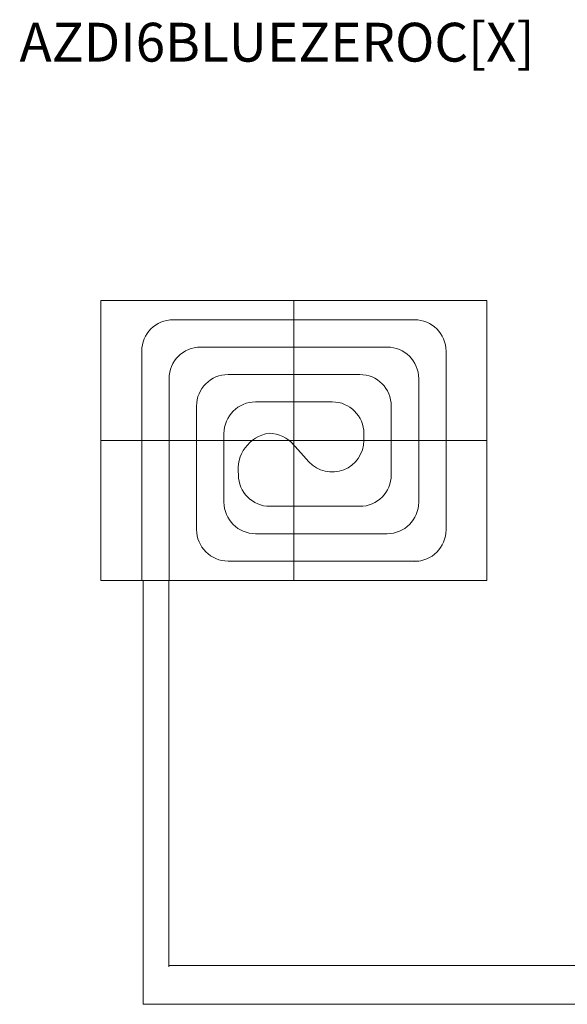
# Model space of a CAD drawing. Units: millimetres. Extents: x 541 to 31829, y 39 to 9066.
# Drawn here: x 7447 to 8433, y 353 to 2128 of the extents above; entities that cross this region are included whole.
import ezdxf

# ---------------------------------------------------------------- set-up
doc = ezdxf.new("R2010")
doc.units = ezdxf.units.MM
doc.layers.add('AIRZONE HARDWARE', color=7, linetype='Continuous')
doc.layers.add('Circuit Frigorifique', color=5, linetype='Continuous')
doc.styles.get("Standard").update_dxf_attribs({"font": 'arial.ttf'})

msp = doc.modelspace()

# ---------------------------------------------------------------- linework, layer by layer
at = {"lineweight": 13, "transparency": 33554687}
for p, q in [((7940.7, 1621.5), (7940.7, 1116.8)), ((7723.4, 1587), (8158, 1587)), ((7666.6, 1116.8), (7666.6, 1530.2)), ((7772.7, 1537.6), (8108.7, 1537.6)), ((8214.8, 1208.1), (8214.8, 1530.2)), ((7715.9, 1116.8), (7715.9, 1480.8)), ((7822.1, 1488.2), (8059.3, 1488.2)), ((8165.5, 1258), (8165.5, 1480.8)), ((7871.5, 1438.8), (8009.9, 1438.8)), ((7765.3, 1208.6), (7765.3, 1431.4)), ((8116.1, 1307.4), (8116.1, 1431.4)), ((7593.2, 1369.2), (8288.2, 1369.2)), ((7814.7, 1258), (7814.7, 1382)), ((8066.7, 1382), (8066.7, 1369.2)), ((7937.9, 1363.8), (7967.9, 1330.9)), ((8059.3, 1250.6), (7897.6, 1250.6)), ((8108.7, 1201.2), (7871.5, 1201.2)), ((8165.5, 1151.8), (7822.1, 1151.8))]:
    msp.add_line(p, q, dxfattribs=at)
msp.add_lwpolyline([(7593.2, 1621.5), (8288.2, 1621.5), (8288.2, 1116.8), (7593.2, 1116.8)], close=True, dxfattribs=at)
for centre, radius, start, end in [((7723.4, 1530.2), 56.8, 90, 180), ((8158, 1530.2), 56.8, 0, 90), ((7772.7, 1480.8), 56.8, 90, 180), ((8108.7, 1480.8), 56.8, 0, 90), ((7822.1, 1431.4), 56.8, 90, 180), ((8059.3, 1431.4), 56.8, 0, 90), ((7871.5, 1382), 56.8, 90, 180), ((8009.9, 1382), 56.8, 0, 90), ((7906.6, 1316.8), 66.5, 99.25, 188.1465), ((7895.9, 1325.6), 56.8, 37.9773, 90), ((8009.9, 1369.2), 56.8, 222.2876, 0), ((7897.6, 1307.4), 56.8, 180, 270), ((8059.3, 1307.4), 56.8, 270, 0), ((7871.5, 1258), 56.8, 180, 270), ((8108.7, 1258), 56.8, 270, 0), ((7822.1, 1208.6), 56.8, 180, 270), ((8158, 1208.1), 56.8, 270, 0)]:
    msp.add_arc(centre, radius, start, end, dxfattribs=at)
at = {"layer": 'Circuit Frigorifique', "color": 1, "lineweight": 13, "transparency": 33554687}
for p, q in [((7669.4, 1116.8), (7669.4, 352.9)), ((7669.4, 352.9), (14065.7, 354.2))]:
    msp.add_line(p, q, dxfattribs=at)
at = {"layer": 'Circuit Frigorifique', "lineweight": 13, "transparency": 33554687}
msp.add_line((7715.6, 1116.8), (7715.6, 420.3), dxfattribs=at)
msp.add_lwpolyline([(7715.6, 422.6), (14026.2, 422.9), (14026.2, 1026.8)], dxfattribs=at)

# ---------------------------------------------------------------- texts
at = {"layer": 'AIRZONE HARDWARE', "color": 7, "insert": (7446.4, 2122.2), "char_height": 70, "attachment_point": 1}
msp.add_mtext_dynamic_manual_height_columns('AZDI6BLUEZEROC[X]', width=895.747, gutter_width=9.67, heights=[0], dxfattribs=at)

doc.saveas('drawing.dxf')
